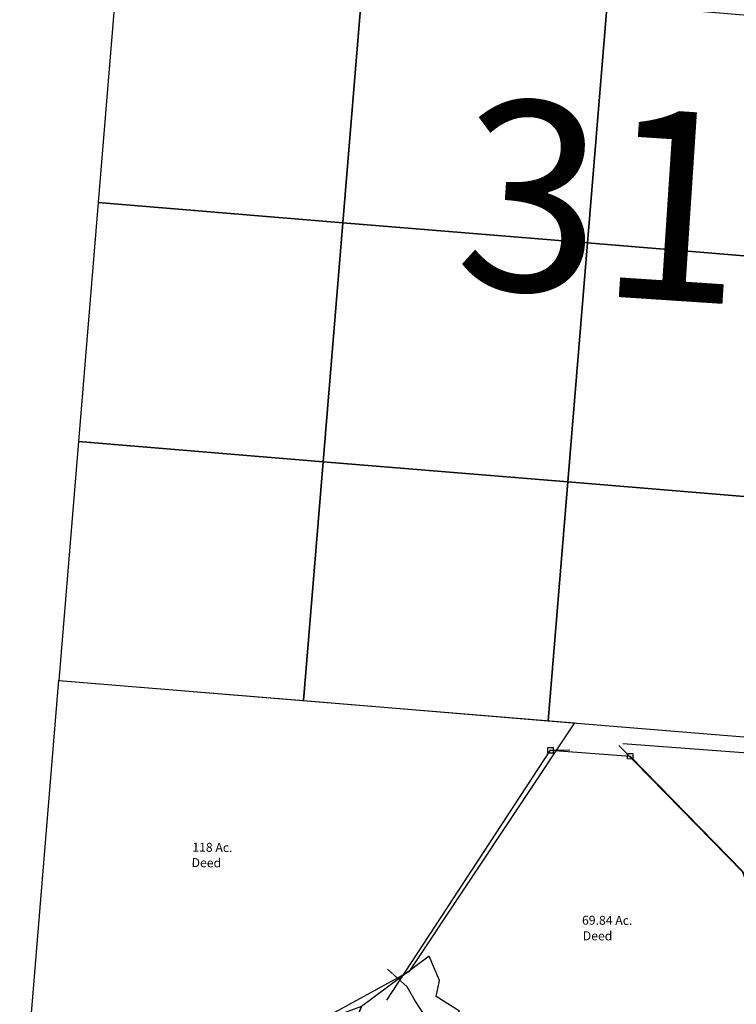
# Model space of a CAD drawing. Units: feet. Extents: x 1897922 to 1934293, y 489083 to 542520.
# Drawn here: x 1898213 to 1902210, y 501627 to 507115 of the extents above; entities that cross this region are included whole.
import ezdxf

# ---------------------------------------------------------------- set-up
doc = ezdxf.new("R2010")
doc.units = ezdxf.units.FT
doc.header["$MEASUREMENT"] = 0
doc.linetypes.add('PHANTOM2', pattern=[1.25, 0.625, -0.125, 0.125, -0.125, 0.125, -0.125])
doc.layers.add("1880's", color=4, linetype='PHANTOM2')
doc.layers.add('DEED', color=30, linetype='CONTINUOUS')
doc.layers.add('SEC NUMBER', color=3, linetype='CONTINUOUS', plot=False)
doc.styles.get("Standard").update_dxf_attribs({"font": 'romans.shx', "height": 20})

# ---------------------------------------------------------------- blocks, each defined once
blk = doc.blocks.new('A$C6A9C0C6D')
at = {"layer": 'DEED'}
blk.add_lwpolyline([(195.5, 2478.1), (3953, 2189), (3810.5, 1977), (3705.9, 1827), (3640.5, 1552.2), (3590.9, 1432), (3461.5, 1292.8), (3361.5, 1200.8), (3319, 1073), (2530.6, 1133.7), (2430.3, -169.9), (1084.6, -66.4), (973.8, 87.2), (1108.5, 340), (1208.7, 385.8), (1144.3, 1242.1), (984.7, 1406.2), (863.5, 1758.9), (172.5, 2467)], dxfattribs=at)
for s, height, rotation, p in [('122.16 Ac.', 50, 359.6002, (1840.9, 1539)), ('Deed', 50, 359.6002, (1899.5, 1436.2)), ('*Section Line', 15, 85.4345, (2452.7, 355.7))]:
    blk.add_text(s, height=height, rotation=rotation, dxfattribs=at).set_placement(p)
blk = doc.blocks.new('A$C452E26E0')
at = {"layer": 'DEED'}
blk.add_lwpolyline([(205.4, 2653.3), (3081.8, 2432), (2165.6, 1040.7), (1678.5, 770.5), (1125.2, 573.3), (863.1, -60.4), (0.4, 6), (204.2, 2655)], dxfattribs=at)
for s, p in [('118 Ac.', (953.8, 1703.6)), ('Deed', (950.1, 1617.6))]:
    blk.add_text(s, height=50, rotation=359.6002, dxfattribs=at).set_placement(p)
blk = doc.blocks.new('A$C0A2A228A')
at = {"layer": 'DEED'}
blk.add_lwpolyline([(447.4, -2.9), (755.4, 885.8), (217.2, 650.4), (0, 0), (447.5, -3.1)], dxfattribs=at)
for s, p in [('8 Ac.', (259.8, 328.6)), ('Deed', (255.3, 246.6))]:
    blk.add_text(s, height=50, rotation=359.6002, dxfattribs=at).set_placement(p)
blk = doc.blocks.new('A$C484775E3')
at = {"layer": 'DEED'}
for points in [[(395.9, -3.3), (855.5, 897.3), (721.4, 971.3), (734, 1060.8), (667.8, 1193), (308, 888.6), (0, 0), (396, -2.8)], [(396, -2.8), (0, 0)]]:
    blk.add_lwpolyline(points, dxfattribs=at)
for s, p in [('11.29 Ac.', (243.8, 508.6)), ('Deed', (307.5, 430))]:
    blk.add_text(s, height=50, rotation=359.6002, dxfattribs=at).set_placement(p)
blk = doc.blocks.new('A$C121A7099')
at = {"layer": 'DEED'}
for p, q in [((978.5, 2119.4), (979.2, 2149.4)), ((978.5, 2119.4), (979.2, 2149.4)), ((979.2, 2149.4), (1009.2, 2148.7)), ((979.2, 2149.4), (1009.2, 2148.7)), ((1009.2, 2148.7), (1008.5, 2118.7)), ((1009.2, 2148.7), (1008.5, 2118.7)), ((1008.5, 2118.7), (978.5, 2119.4)), ((1008.5, 2118.7), (978.5, 2119.4)), ((1101.4, 2131.4), (993.8, 2134)), ((1422.6, 2077.3), (1423.4, 2107.3)), ((1423.4, 2107.3), (1453.4, 2106.5)), ((1453.4, 2106.5), (1452.6, 2076.5)), ((1452.6, 2076.5), (1422.6, 2077.3))]:
    blk.add_line(p, q, dxfattribs=at)
for points in [[(53.1, 759.3), (993.8, 2134)], [(993.8, 2134), (1438, 2091.9), (2053.9, 1437.9), (2168.8, 1083.2), (2325.6, 916.2), (2374.7, 59), (2273.7, 14.9), (2247.3, 61.4), (2065.3, 171.2), (1824.3, 253.7), (1537.1, 183.3), (1275.9, 204), (1117.7, 287.5), (841.1, 471.1), (698.7, 612.5), (293, 622.8), (210.9, 752.1), (168.8, 832.1), (60.4, 932.7)]]:
    blk.add_lwpolyline(points, dxfattribs=at)
for s, p in [('69.84 Ac.', (1150.3, 1158.8)), ('Deed', (1152.9, 1071.8))]:
    blk.add_text(s, height=50, rotation=358.5833, dxfattribs=at).set_placement(p)
blk = doc.blocks.new('A$C73939af6')
at = {"layer": "1880's", "linetype": 'Continuous'}
for points in [[(372, 2647), (1741.5, 2647), (1741.5, 3983.5), (372, 3983.5)], [(1741.5, 2647), (3111, 2647), (3111, 3983.5), (1741.5, 3983.5)], [(3111, 2647), (4480.5, 2647), (4480.5, 3983.5), (3111, 3983.5)], [(372, 1310.5), (1741.5, 1310.5), (1741.5, 2647), (372, 2647)], [(1741.5, 1310.5), (3111, 1310.5), (3111, 2647), (1741.5, 2647)], [(3111, 1310.5), (4480.5, 1310.5), (4480.5, 2647), (3111, 2647)], [(372, -26), (1741.5, -26), (1741.5, 1310.5), (372, 1310.5)], [(1741.5, -26), (3111, -26), (3111, 1310.5), (1741.5, 1310.5)], [(3111, -26), (4480.5, -26), (4480.5, 1310.5), (3111, 1310.5)]]:
    blk.add_lwpolyline(points, close=True, dxfattribs=at)

msp = doc.modelspace()

# ---------------------------------------------------------------- block references
at = {"layer": "1880's", "linetype": 'Continuous', "rotation": 355.2933585795652}
msp.add_blockref('A$C73939af6', (1898062.2, 503488.1), dxfattribs=at)
at = {"layer": 'DEED', "color": 3}
for name, p, rotation in [('A$C452E26E0', (1898212.4, 500779.3), 359.6931592278433), ('A$C121A7099', (1900222.1, 500889), 1.139389972204898), ('A$C6A9C0C6D', (1901387.3, 500602), 0.1244444412111375), ('A$C484775E3', (1899756.8, 500745.5), 356.4728182710493), ('A$C0A2A228A', (1899310.4, 500775.9), 356.4728182710769)]:
    msp.add_blockref(name, p, dxfattribs=dict(at, rotation=rotation))

# ---------------------------------------------------------------- texts
at = {"layer": 'SEC NUMBER', "color": 254}
msp.add_text('31', height=1056, rotation=356.2415, dxfattribs=at).set_placement((1900630.2, 505629.8))

doc.saveas('drawing.dxf')
